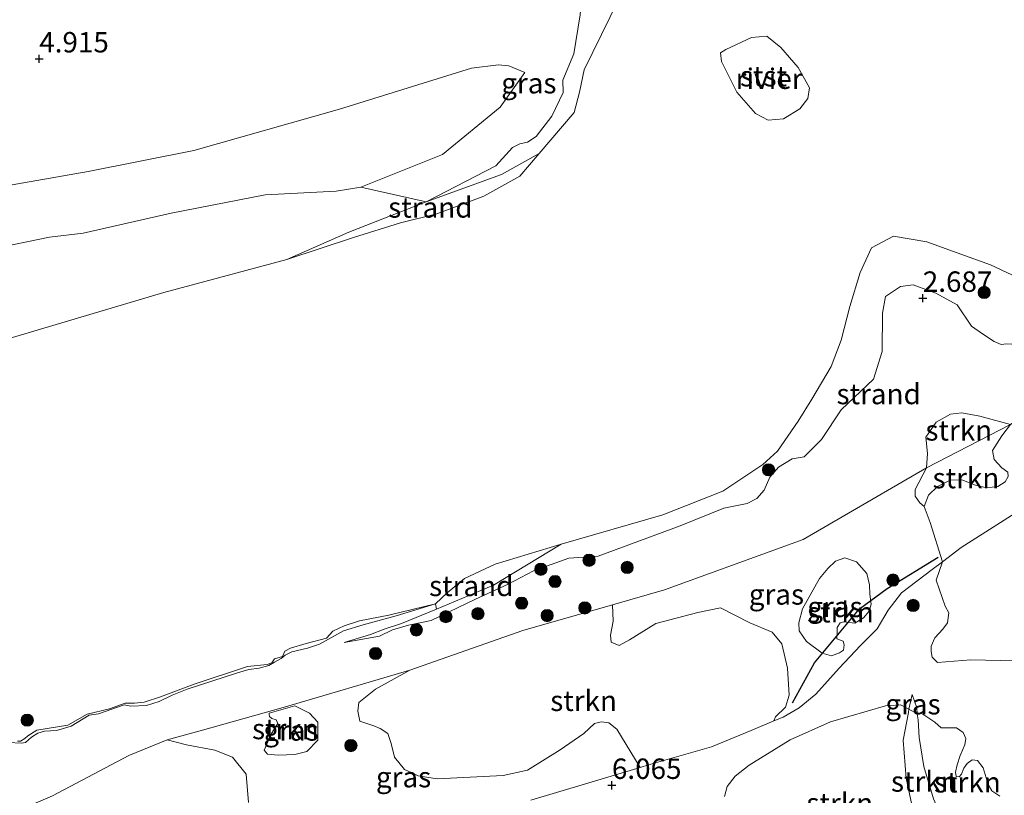
# Model space of a CAD drawing. Units: metres. Extents: x 139998 to 150003, y 418748 to 425003.
# Drawn here: x 142546 to 142667, y 424234 to 424329 of the extents above; entities that cross this region are included whole.
import ezdxf
from ezdxf.enums import TextEntityAlignment as Align

# ---------------------------------------------------------------- set-up
doc = ezdxf.new("R2010")
doc.units = ezdxf.units.M
doc.layers.get('0').update_dxf_attribs({"lineweight": 25})
for name, color, linetype, lineweight in [('B-ME-GR-BOOM-GV-B6', 93, 'Continuous', 18), ('B-ME-GR-BOOM-S-B1', 93, 'Continuous', 18), ('B-ME-GR-STRUIKEN-GV-B6', 93, 'Continuous', 18), ('B-ME-GW-KRUINLIJN-L-B1', 93, 'Continuous', 18), ('B-ME-GW-TEENLIJN-L-B1', 93, 'Continuous', 18), ('B-ME-IE-GRASLAND-GV-B6', 93, 'Continuous', 18), ('B-ME-IE-GRONDWERKLIJN-GROND_NIETINGERICHT-GV-B6', 253, 'Continuous', 18), ('B-ME-OB-BEKLEDING-GV-B6', 253, 'Continuous', 18), ('B-ME-OB-WATERLIJN-L-B1', 133, 'OB-WATERLIJN', 18), ('B-ME-OG-WATER-GV-B6', 153, 'Continuous', 18)]:
    doc.layers.add(name, color=color, linetype=linetype, lineweight=lineweight)
doc.layers.add('B-ME-GW-HOOGTEPUNT-S-B1', color=10, linetype='Continuous')
doc.layers.add('B-ME-OG-BREUK-L-B1', color=10, linetype='Continuous')
doc.styles.add('NLCS-ISO', font='NLCS-ISO.TTF')
doc.linetypes.add('OB-WATERLIJN', pattern='A,10,[32,NLCS.SHX,S=2,R=0,X=0,Y=0],-12', length=22)

# ---------------------------------------------------------------- blocks, each defined once
blk = doc.blocks.new('hoogtepunt')
for p, q in [((-0.5, 0), (0.5, 0)), ((0, 0.5), (0, -0.5))]:
    blk.add_line(p, q)
blk = doc.blocks.new('boom')
h = blk.add_hatch(color=256)
edge = h.paths.add_edge_path()
edge.add_arc((0, 0), 0.75, 0, 360)
blk.add_circle((0, 0), 0.75)

msp = doc.modelspace()

# ---------------------------------------------------------------- linework, layer by layer
at = {"layer": 'B-ME-GR-BOOM-GV-B6'}
for points in [[(142667.2442, 424273.1538, 4.8625), (142666.5033, 424273.6721, 4.7425), (142665.5438, 424274.7041, 4.7025), (142665.3595, 424275.7771, 4.3345), (142666.4831, 424277.5853, 4.2065), (142667.5733, 424278.9697, 4.1025)], [(142671.595, 424270.312, 5.719), (142661.527, 424263.932, 6.19), (142659.2226, 424262.1876, 6.296), (142657.717, 424266.9687, 5.4945), (142656.9802, 424268.9357, 5.1105), (142657.5253, 424270.3132, 4.9505), (142658.6231, 424271.3697, 4.9825), (142660.1582, 424272.1746, 4.9585), (142661.6236, 424272.2062, 5.0465), (142663.2794, 424271.554, 5.0865), (142664.6399, 424271.2194, 5.1185), (142665.9953, 424271.371, 5.2545), (142666.9175, 424271.9534, 5.1665)]]:
    msp.add_polyline3d(points, dxfattribs=at)
at = {"layer": 'B-ME-GR-STRUIKEN-GV-B6'}
for points in [[(142667.5733, 424278.9697, 4.1025), (142657.2715, 424273.6714, 4.4155), (142657.3952, 424275.4135, 4.1705), (142657.2113, 424277.4287, 3.8655), (142658.4558, 424279.2572, 3.7855), (142660.2046, 424280.2412, 3.7655), (142661.5972, 424280.3881, 3.8205), (142663.7876, 424279.9908, 3.8305), (142667.5733, 424278.9697, 4.1025)], [(142656.9802, 424268.9357, 5.1105), (142656.4668, 424269.3991, 5.0005), (142655.9082, 424270.1855, 4.9255), (142655.8814, 424271.0388, 4.6955), (142657.2715, 424273.6714, 4.4155), (142667.5733, 424278.9697, 4.1025), (142666.4831, 424277.5853, 4.2065), (142665.3595, 424275.7771, 4.3345), (142665.5438, 424274.7041, 4.7025), (142666.5033, 424273.6721, 4.7425), (142667.2442, 424273.1538, 4.8625), (142667.265, 424272.6131, 4.9665), (142666.9175, 424271.9534, 5.1665), (142665.9953, 424271.371, 5.2545), (142664.6399, 424271.2194, 5.1185), (142663.2794, 424271.554, 5.0865), (142661.6236, 424272.2062, 5.0465), (142660.1582, 424272.1746, 4.9585), (142658.6231, 424271.3697, 4.9825), (142657.5253, 424270.3132, 4.9505), (142656.9802, 424268.9357, 5.1105)], [(142659.2226, 424262.1876, 6.296), (142661.527, 424263.932, 6.19), (142671.595, 424270.312, 5.719)], [(142648.7249, 424262.1735, 5.1203), (142649.969, 424260.7508, 5.5843), (142650.2955, 424259.3713, 5.7203), (142650.3395, 424258.2295, 5.8163), (142650.4966, 424257.0036, 6.0083), (142650.257, 424256.1243, 6.2803), (142649.5678, 424255.3023, 6.2323), (142648.5025, 424254.6666, 6.1283), (142647.1793, 424254.8145, 5.6403), (142646.7105, 424254.7219, 5.5843), (142646.3311, 424254.1368, 5.6163), (142646.3257, 424253.6307, 5.6083), (142646.3143, 424252.7602, 5.7043), (142647.0962, 424252.4672, 5.9443), (142647.2136, 424251.9994, 6.0003), (142647.1237, 424251.3593, 6.1363), (142646.6248, 424251.0169, 6.1203), (142645.6658, 424250.6665, 5.9923), (142644.4948, 424251.0062, 5.7043), (142642.6007, 424252.4248, 5.2883), (142641.7051, 424253.7327, 5.2003), (142641.6432, 424254.6953, 5.0723), (142642.0984, 424256.4281, 5.1443), (142644.169, 424260.1123, 4.9363), (142645.2143, 424261.3706, 4.9763), (142646.125, 424262.2509, 4.9603), (142647.2944, 424262.6417, 4.9283), (142648.7249, 424262.1735, 5.1203)], [(142669.886, 424250.0043, 7.1588), (142662.7064, 424250.1705, 7.0828), (142658.6396, 424249.8371, 6.9878), (142657.975, 424250.5232, 6.9973), (142657.8312, 424251.1913, 6.9688), (142657.8503, 424251.8435, 6.9878), (142658.2832, 424252.8842, 6.9118), (142659.2955, 424253.9157, 6.8833), (142659.858, 424254.7243, 6.8928), (142660.0226, 424255.9221, 6.8833), (142659.577, 424256.761, 6.8453), (142658.4565, 424259.9168, 6.7018), (142659.2226, 424262.1876, 6.296)], [(142638.5762, 424242.6957, 6.2553), (142635.819, 424241.542, 6.242), (142630.954, 424239.548, 6.213), (142623.247, 424237.338, 6.188), (142622.2101, 424237.0152, 5.9793), (142619.3503, 424241.6973, 5.4455), (142618.3772, 424242.4715, 5.4205), (142617.4411, 424242.5752, 5.3705), (142616.6313, 424242.3825, 5.3805), (142615.3192, 424241.1754, 5.4205), (142612.445, 424239.1705, 5.5333), (142608.4449, 424236.662, 5.6275), (142605.4616, 424236.0064, 5.4825), (142597.3797, 424235.6119, 5.3513), (142595.0566, 424235.9616, 5.2013), (142593.3793, 424236.7425, 5.0913), (142592.1337, 424238.265, 4.8163), (142591.7318, 424239.9542, 4.6663), (142591.3355, 424241.1506, 4.6013), (142590.3822, 424241.7789, 4.6113), (142589.6394, 424242.1076, 4.6313), (142587.8998, 424242.6589, 4.5063), (142587.6688, 424243.8793, 4.2863), (142587.8046, 424244.9452, 4.2213), (142589.8382, 424246.5949, 4.0263), (142594.0398, 424248.9042, 3.8563), (142607.8478, 424253.7544, 3.671), (142618.8336, 424256.9191, 3.6263), (142618.9144, 424254.897, 3.8803), (142618.5957, 424253.2083, 4.1858), (142618.6903, 424252.3233, 4.2768), (142619.6553, 424251.9161, 4.3158), (142620.901, 424252.6104, 4.3418), (142624.1564, 424254.6141, 4.3743), (142629.2983, 424255.9816, 4.3938), (142632.0698, 424256.5386, 4.5303), (142635.6543, 424254.7175, 4.8748), (142638.4049, 424253.5712, 4.9528), (142639.5738, 424252.127, 5.0708), (142640.2732, 424249.1435, 5.4618), (142640.4676, 424245.8536, 6.123), (142640.0107, 424244.3752, 6.146), (142638.8067, 424243.2048, 6.2265), (142638.5762, 424242.6957, 6.2553)], [(142579.9545, 424244.5393, 3.8277), (142581.7589, 424243.6339, 4.006), (142582.7834, 424242.5478, 4.2647), (142582.7796, 424240.3294, 4.535), (142581.4082, 424238.9435, 4.7362), (142579.957, 424238.5839, 4.6787), (142577.9116, 424238.5288, 4.5875), (142576.61, 424238.6401, 4.507), (142576.1772, 424239.125, 4.4475), (142577.0845, 424241.1795, 4.199), (142577.8861, 424242.3819, 4.0345), (142577.6617, 424242.8409, 3.975), (142577.1427, 424242.9775, 3.919), (142576.8507, 424243.2351, 3.856), (142576.8147, 424243.4874, 3.793), (142576.8192, 424243.6524, 3.758), (142579.9545, 424244.5393, 3.8277)], [(142632.5329, 424233.4471, 6.0768), (142632.86, 424234.6711, 6.0998), (142633.8481, 424235.9241, 6.117), (142635.5646, 424237.3002, 6.1458), (142640.5841, 424240.3787, 6.462), (142645.5179, 424242.5895, 6.6403), (142652.2527, 424244.5306, 6.738), (142654.0882, 424244.6549, 6.7265), (142655.1086, 424244.1193, 6.8805)], [(142656.1407, 424243.5827, 7.178), (142656.261, 424242.839, 7.201), (142656.365, 424240.677, 7.276), (142656.951, 424237.126, 7.276), (142658.149, 424233.176, 7.234), (142659.316, 424230.532, 7.221), (142659.922, 424229.158, 7.214), (142661.174, 424224.147, 7.018), (142659.052, 424223.546, 6.477), (142658.062, 424226.169, 6.73), (142656.808, 424229.033, 6.851), (142655.492, 424232.449, 6.934), (142654.806, 424235.713, 7.018), (142654.437, 424240.354, 7.018), (142655.066, 424243.728, 6.892), (142655.1086, 424244.1193, 6.8805), (142656.1407, 424243.5827, 7.178)], [(142655.1086, 424244.1193, 6.8805), (142655.066, 424243.728, 6.892), (142654.437, 424240.354, 7.018), (142654.806, 424235.713, 7.018), (142655.492, 424232.449, 6.934)], [(142658.149, 424233.176, 7.234), (142656.951, 424237.126, 7.276), (142656.365, 424240.677, 7.276), (142656.261, 424242.839, 7.201), (142656.1407, 424243.5827, 7.178), (142656.6052, 424243.6794, 7.2107), (142658.2836, 424242.5627, 7.1652), (142659.0577, 424241.8654, 7.1457), (142659.988, 424241.8406, 7.1457), (142660.9651, 424241.858, 7.1457), (142661.758, 424241.2873, 7.1197), (142662.1097, 424240.5343, 7.1067), (142661.9842, 424239.7549, 7.1392), (142661.4052, 424238.4891, 7.1522), (142661.0191, 424237.3238, 7.2237), (142660.8181, 424236.4384, 7.2497), (142660.9089, 424235.8853, 7.2757), (142661.2727, 424235.8791, 7.2692), (142661.5636, 424236.1933, 7.2692), (142661.8367, 424236.9214, 7.2172), (142662.2634, 424237.4987, 7.1717), (142662.8686, 424237.947, 7.1457), (142663.5187, 424237.8508, 7.1847), (142664.2112, 424236.95, 7.2042), (142664.814, 424234.9333, 7.2042), (142665.2686, 424234.1429, 7.2302), (142666.2525, 424233.4945, 7.2237)], [(142550.2845, 424233.5203, 4.1835), (142559.6372, 424238.4816, 3.7043), (142564.3159, 424240.4005, 3.5903), (142566.6711, 424239.7852, 3.916), (142570.141, 424239.1133, 4.2092), (142572.3006, 424238.2456, 4.4217), (142573.978, 424236.184, 4.7617), (142574.293, 424232.7351, 5.1485)]]:
    msp.add_polyline3d(points, dxfattribs=at)
at = {"layer": 'B-ME-GW-KRUINLIJN-L-B1'}
for points in [[(142604.5512, 424310.6364, 3.3565), (142606.5834, 424312.8548, 3.4), (142607.4884, 424313.3402, 3.4507), (142608.4385, 424313.5194, 3.5015), (142609.5041, 424314.2363, 3.5015), (142611.4322, 424316.6967, 3.5885), (142612.7851, 424319.5874, 3.9292), (142612.7451, 424321.0952, 3.8422), (142614.0888, 424324.3281, 4.0707), (142614.8831, 424329.1167, 4.3595)], [(142455.1371, 424301.087, 4.4587), (142471.0019, 424302.3985, 4.6537), (142482.6974, 424303.7796, 4.7352), (142493.6944, 424304.1783, 4.5672), (142509.6948, 424304.3969, 4.9112), (142520.1934, 424304.8261, 4.9192), (142529.3889, 424305.5283, 4.8632), (142542.0565, 424307.7314, 4.7512), (142554.6495, 424309.9317, 4.6312), (142567.5758, 424312.5176, 4.5192), (142585.426, 424317.5691, 4.5312), (142601.5705, 424322.6001, 4.6632), (142604.8986, 424322.9994, 4.4127), (142606.1547, 424322.8575, 4.3252), (142608.1157, 424322.063, 4.1502)], [(142604.5512, 424310.6364, 3.3565), (142596.0368, 424306.2325, 2.6), (142586.5658, 424302.5179, 2.4215), (142578.987, 424299.164, 2.037)], [(142646.8398, 424280.7507, 2.8435), (142650.7861, 424284.5336, 2.699), (142651.8526, 424287.9016, 2.631), (142651.8851, 424292.5912, 2.546), (142652.2511, 424294.6303, 2.5205), (142654.0892, 424295.8548, 2.495), (142655.6621, 424296.0475, 2.461), (142658.4376, 424295.0641, 2.6395), (142661.0393, 424293.6074, 2.8665)], [(142686.6956, 424291.5535, 3.4645), (142684.984, 424290.839, 3.4472), (142684.5386, 424291.7331, 3.4357), (142684.3444, 424292.1366, 3.384), (142683.6952, 424292.2902, 3.2747), (142682.7408, 424292.0212, 3.223), (142680.8708, 424290.7558, 3.2287), (142679.8244, 424290.0902, 3.1712), (142677.9164, 424289.7515, 3.1137), (142674.3435, 424288.8099, 3.292), (142671.8128, 424288.2572, 3.4185), (142670.2744, 424287.8406, 3.453), (142669.5437, 424287.7946, 3.4415), (142668.8905, 424288.0194, 3.43), (142667.7813, 424288.8141, 3.2575), (142667.0656, 424288.8401, 3.2575), (142666.4356, 424288.7585, 3.269), (142665.5646, 424289.1413, 3.223), (142664.1417, 424290.0642, 3.0907), (142662.8009, 424291.0131, 2.9585), (142661.0393, 424293.6074, 2.8665)], [(142608.845, 424233.009, 6.054), (142622.2101, 424237.0152, 5.9793), (142623.247, 424237.338, 6.188), (142630.954, 424239.548, 6.213), (142635.819, 424241.542, 6.242), (142638.5762, 424242.6957, 6.2553), (142639.742, 424243.174, 6.421), (142641.691, 424244.289, 6.609), (142643.711, 424245.989, 6.609), (142646.592, 424249.163, 6.855), (142649.216, 424251.927, 6.905), (142651.227, 424253.988, 7.072), (142652.573, 424256.273, 7.072), (142654.214, 424258.356, 7.068), (142657.963, 424261.234, 6.354), (142659.2226, 424262.1876, 6.296), (142661.527, 424263.932, 6.19), (142671.595, 424270.312, 5.719), (142676.053, 424271.724, 5.59), (142680.44, 424273.123, 5.447), (142686.333, 424275.021, 5.319), (142693.428, 424277.869, 5.312), (142696.942, 424279.639, 5.274), (142703.341, 424282.863, 5.206)], [(142585.9884, 424252.2793, 3.1172), (142590.3199, 424253.0607, 3.1607), (142591.9118, 424253.8429, 3.052), (142593.8723, 424254.414, 3.0737), (142596.6309, 424254.9915, 3.1172), (142602.0843, 424257.6101, 3.1317), (142606.0544, 424259.4478, 3.1027), (142609.1564, 424261.0767, 3.052), (142613.5065, 424262.6207, 3.023), (142617.0677, 424262.8452, 3.017), (142627.1361, 424266.5843, 3.017), (142632.487, 424268.7523, 2.9957), (142635.3274, 424269.2898, 3.0175), (142636.5196, 424269.9214, 3.0247), (142637.3914, 424270.957, 3.032), (142638.0913, 424272.5312, 3.0102), (142639.177, 424273.7742, 2.974), (142640.8278, 424274.784, 2.9232), (142642.3074, 424275.0117, 2.9305), (142644.4114, 424277.1203, 3.0102), (142646.8398, 424280.7507, 2.8435)], [(142544.8995, 424240.0774, 2.7275), (142546.488, 424239.9801, 2.7403), (142546.9734, 424240.0648, 2.7318), (142547.7312, 424240.7048, 2.685), (142548.4777, 424241.209, 2.6085), (142549.3003, 424241.4519, 2.6425), (142550.7625, 424241.5479, 2.6425), (142552.5668, 424242.0562, 2.6425), (142554.7815, 424243.4171, 2.7148), (142555.9182, 424243.5656, 2.7275), (142559.0772, 424244.6619, 2.7275), (142559.8931, 424244.5092, 2.7233), (142561.7787, 424244.5804, 2.77), (142563.3457, 424245.0848, 2.8125), (142564.9411, 424245.8536, 2.7955), (142566.7799, 424246.5684, 2.8125), (142572.9374, 424248.5894, 2.8168), (142574.3178, 424248.9798, 2.7828), (142575.5924, 424249.1478, 2.7785), (142576.7812, 424249.4841, 2.7828), (142577.4463, 424249.8977, 2.77), (142578.2714, 424250.3373, 2.736), (142578.7768, 424250.7601, 2.7063), (142579.5929, 424251.1745, 2.7105), (142581.4931, 424251.5934, 2.7063), (142582.9589, 424252.0788, 2.7275), (142585.9149, 424253.7202, 2.7513), (142588.3158, 424254.4738, 2.7398), (142592.3715, 424255.5532, 2.1233), (142597.1904, 424257.0462, 2.037)], [(142661.174, 424224.147, 7.018), (142659.922, 424229.158, 7.214), (142659.316, 424230.532, 7.221), (142658.149, 424233.176, 7.234), (142656.951, 424237.126, 7.276), (142656.365, 424240.677, 7.276), (142656.261, 424242.839, 7.201), (142656.1407, 424243.5827, 7.178), (142656.091, 424244.298, 7.159), (142655.532, 424245.915, 6.888)]]:
    msp.add_polyline3d(points, dxfattribs=at)
at = {"layer": 'B-ME-GW-TEENLIJN-L-B1'}
for points in [[(142608.1157, 424322.063, 4.1502), (142605.0747, 424317.7987, 3.9927), (142598.01, 424312.0344, 3.4327), (142588.0227, 424308.0336, 3.0477), (142585.0151, 424307.5366, 2.8815), (142576.3317, 424307.0934, 2.8377), (142564.8287, 424304.8312, 2.8552), (142554.0195, 424302.4029, 2.724), (142549.9336, 424301.892, 2.8902), (142542.7385, 424300.4197, 2.8727)], [(142539.001, 424228.721, 4.395), (142550.2845, 424233.5203, 4.1835), (142559.6372, 424238.4816, 3.7043), (142564.3159, 424240.4005, 3.5903), (142568.3767, 424241.5015, 3.6283), (142578.823, 424244.4307, 3.7328), (142594.0398, 424248.9042, 3.8563), (142607.8478, 424253.7544, 3.671), (142618.8336, 424256.9191, 3.6263), (142625.1922, 424258.7509, 3.9928), (142642.1776, 424264.9206, 4.3075), (142657.2715, 424273.6714, 4.4155), (142667.5733, 424278.9697, 4.1025), (142675.2789, 424284.1433, 3.919), (142686.6956, 424291.5535, 3.4645)], [(142585.9884, 424252.2793, 3.1172), (142589.2111, 424253.2811, 3.0152), (142590.9025, 424253.9405, 2.96), (142593.0017, 424254.642, 2.605), (142597.2792, 424256.366, 2.3144), (142604.2693, 424259.324, 2.5145), (142612.5364, 424264.3248, 2.037)], [(142655.532, 424245.915, 6.888), (142655.1086, 424244.1193, 6.8805), (142655.066, 424243.728, 6.892), (142654.437, 424240.354, 7.018), (142654.806, 424235.713, 7.018), (142655.492, 424232.449, 6.934), (142656.808, 424229.033, 6.851), (142658.062, 424226.169, 6.73), (142659.052, 424223.546, 6.477)]]:
    msp.add_polyline3d(points, dxfattribs=at)
at = {"layer": 'B-ME-IE-GRASLAND-GV-B6'}
for points in [[(142621.1591, 424334.3524, 2.037), (142619.6148, 424331.0734, 2.037), (142615.3755, 424322.3837, 2.037), (142614.8096, 424319.6523, 2.037), (142614.1347, 424317.1653, 2.037), (142609.8472, 424312.1375, 2.037), (142605.2441, 424309.5654, 2.428), (142596.0368, 424306.2325, 2.6), (142604.5512, 424310.6364, 3.3565), (142606.5834, 424312.8548, 3.4), (142607.4884, 424313.3402, 3.4507), (142608.4385, 424313.5194, 3.5015), (142609.5041, 424314.2363, 3.5015), (142611.4322, 424316.6967, 3.5885), (142612.7851, 424319.5874, 3.9292), (142612.7451, 424321.0952, 3.8422), (142614.0888, 424324.3281, 4.0707), (142614.8831, 424329.1167, 4.3595), (142615.0104, 424330.753, 4.3945), (142615.8468, 424331.628, 4.4382), (142616.0879, 424332.4258, 4.447), (142616.4711, 424333.0659, 4.4557), (142617.947, 424335.252, 4.4639), (142621.1591, 424334.3524, 2.037)], [(142614.8831, 424329.1167, 4.3595), (142614.0888, 424324.3281, 4.0707), (142612.7451, 424321.0952, 3.8422), (142612.7851, 424319.5874, 3.9292), (142611.4322, 424316.6967, 3.5885), (142609.5041, 424314.2363, 3.5015), (142608.4385, 424313.5194, 3.5015), (142607.4884, 424313.3402, 3.4507), (142606.5834, 424312.8548, 3.4), (142604.5512, 424310.6364, 3.3565), (142596.0368, 424306.2325, 2.6), (142588.0227, 424308.0336, 3.0477), (142598.01, 424312.0344, 3.4327), (142605.0747, 424317.7987, 3.9927), (142608.1157, 424322.063, 4.1502), (142606.1547, 424322.8575, 4.3252), (142604.8986, 424322.9994, 4.4127), (142601.5705, 424322.6001, 4.6632), (142585.426, 424317.5691, 4.5312), (142567.5758, 424312.5176, 4.5192), (142554.6495, 424309.9317, 4.6312), (142542.0565, 424307.7314, 4.7512)], [(142542.0565, 424307.7314, 4.7512), (142554.6495, 424309.9317, 4.6312), (142567.5758, 424312.5176, 4.5192), (142585.426, 424317.5691, 4.5312), (142601.5705, 424322.6001, 4.6632), (142604.8986, 424322.9994, 4.4127), (142606.1547, 424322.8575, 4.3252), (142608.1157, 424322.063, 4.1502), (142605.0747, 424317.7987, 3.9927), (142598.01, 424312.0344, 3.4327), (142588.0227, 424308.0336, 3.0477), (142585.0151, 424307.5366, 2.8815), (142576.3317, 424307.0934, 2.8377), (142564.8287, 424304.8312, 2.8552), (142554.0195, 424302.4029, 2.724), (142549.9336, 424301.892, 2.8902), (142542.7385, 424300.4197, 2.8727)], [(142544.8995, 424240.0774, 2.7275), (142546.488, 424239.9801, 2.7403), (142546.9734, 424240.0648, 2.7318), (142547.7312, 424240.7048, 2.685), (142548.4777, 424241.209, 2.6085), (142549.3003, 424241.4519, 2.6425), (142550.7625, 424241.5479, 2.6425), (142552.5668, 424242.0562, 2.6425), (142554.7815, 424243.4171, 2.7148), (142555.9182, 424243.5656, 2.7275), (142559.0772, 424244.6619, 2.7275), (142559.8931, 424244.5092, 2.7233), (142561.7787, 424244.5804, 2.77), (142563.3457, 424245.0848, 2.8125), (142564.9411, 424245.8536, 2.7955), (142566.7799, 424246.5684, 2.8125), (142572.9374, 424248.5894, 2.8168), (142574.3178, 424248.9798, 2.7828), (142575.5924, 424249.1478, 2.7785), (142576.7812, 424249.4841, 2.7828), (142577.4463, 424249.8977, 2.77), (142578.2714, 424250.3373, 2.736), (142578.7768, 424250.7601, 2.7063), (142579.5929, 424251.1745, 2.7105), (142581.4931, 424251.5934, 2.7063), (142582.9589, 424252.0788, 2.7275), (142585.9149, 424253.7202, 2.7513), (142588.3158, 424254.4738, 2.7398), (142592.3715, 424255.5532, 2.1233), (142597.1904, 424257.0462, 2.037), (142597.2792, 424256.366, 2.3144), (142593.0017, 424254.642, 2.605), (142590.9025, 424253.9405, 2.96), (142589.2111, 424253.2811, 3.0152), (142585.9884, 424252.2793, 3.1172), (142590.3199, 424253.0607, 3.1607), (142591.9118, 424253.8429, 3.052), (142593.8723, 424254.414, 3.0737), (142596.6309, 424254.9915, 3.1172), (142602.0843, 424257.6101, 3.1317), (142606.0544, 424259.4478, 3.1027), (142609.1564, 424261.0767, 3.052), (142613.5065, 424262.6207, 3.023), (142617.0677, 424262.8452, 3.017), (142627.1361, 424266.5843, 3.017), (142632.487, 424268.7523, 2.9957), (142635.3274, 424269.2898, 3.0175), (142636.5196, 424269.9214, 3.0247), (142637.3914, 424270.957, 3.032), (142638.0913, 424272.5312, 3.0102), (142639.177, 424273.7742, 2.974), (142640.8278, 424274.784, 2.9232), (142642.3074, 424275.0117, 2.9305), (142644.4114, 424277.1203, 3.0102), (142646.8398, 424280.7507, 2.8435), (142650.7861, 424284.5336, 2.699), (142651.8526, 424287.9016, 2.631), (142651.8851, 424292.5912, 2.546), (142652.2511, 424294.6303, 2.5205), (142654.0892, 424295.8548, 2.495), (142655.6621, 424296.0475, 2.461), (142658.4376, 424295.0641, 2.6395), (142661.0393, 424293.6074, 2.8665)], [(142661.0393, 424293.6074, 2.8665), (142662.8009, 424291.0131, 2.9585), (142664.1417, 424290.0642, 3.0907), (142665.5646, 424289.1413, 3.223), (142666.4356, 424288.7585, 3.269), (142667.0656, 424288.8401, 3.2575)], [(142667.5733, 424278.9697, 4.1025), (142663.7876, 424279.9908, 3.8305), (142661.5972, 424280.3881, 3.8205), (142660.2046, 424280.2412, 3.7655), (142658.4558, 424279.2572, 3.7855), (142657.2113, 424277.4287, 3.8655), (142657.3952, 424275.4135, 4.1705), (142657.2715, 424273.6714, 4.4155), (142642.1776, 424264.9206, 4.3075), (142625.1922, 424258.7509, 3.9928), (142618.8336, 424256.9191, 3.6263), (142607.8478, 424253.7544, 3.671), (142594.0398, 424248.9042, 3.8563), (142578.823, 424244.4307, 3.7328), (142568.3767, 424241.5015, 3.6283), (142564.3159, 424240.4005, 3.5903), (142559.6372, 424238.4816, 3.7043), (142550.2845, 424233.5203, 4.1835)], [(142656.9802, 424268.9357, 5.1105), (142657.717, 424266.9687, 5.4945), (142659.2226, 424262.1876, 6.296), (142657.963, 424261.234, 6.354), (142654.214, 424258.356, 7.068), (142652.573, 424256.273, 7.072), (142651.227, 424253.988, 7.072), (142649.216, 424251.927, 6.905), (142646.592, 424249.163, 6.855), (142643.711, 424245.989, 6.609), (142641.691, 424244.289, 6.609), (142639.742, 424243.174, 6.421), (142638.5762, 424242.6957, 6.2553), (142638.8067, 424243.2048, 6.2265), (142640.0107, 424244.3752, 6.146), (142640.4676, 424245.8536, 6.123), (142640.2732, 424249.1435, 5.4618), (142639.5738, 424252.127, 5.0708), (142638.4049, 424253.5712, 4.9528), (142635.6543, 424254.7175, 4.8748), (142632.0698, 424256.5386, 4.5303), (142629.2983, 424255.9816, 4.3938), (142624.1564, 424254.6141, 4.3743), (142620.901, 424252.6104, 4.3418), (142619.6553, 424251.9161, 4.3158), (142618.6903, 424252.3233, 4.2768), (142618.5957, 424253.2083, 4.1858), (142618.9144, 424254.897, 3.8803), (142618.8336, 424256.9191, 3.6263), (142625.1922, 424258.7509, 3.9928), (142642.1776, 424264.9206, 4.3075), (142657.2715, 424273.6714, 4.4155), (142655.8814, 424271.0388, 4.6955), (142655.9082, 424270.1855, 4.9255), (142656.4668, 424269.3991, 5.0005), (142656.9802, 424268.9357, 5.1105)], [(142608.845, 424233.009, 6.054), (142622.2101, 424237.0152, 5.9793), (142623.247, 424237.338, 6.188), (142630.954, 424239.548, 6.213), (142635.819, 424241.542, 6.242), (142638.5762, 424242.6957, 6.2553), (142639.742, 424243.174, 6.421), (142641.691, 424244.289, 6.609), (142643.711, 424245.989, 6.609), (142646.592, 424249.163, 6.855), (142649.216, 424251.927, 6.905), (142651.227, 424253.988, 7.072), (142652.573, 424256.273, 7.072), (142654.214, 424258.356, 7.068), (142657.963, 424261.234, 6.354), (142659.2226, 424262.1876, 6.296), (142658.4565, 424259.9168, 6.7018), (142659.577, 424256.761, 6.8453), (142660.0226, 424255.9221, 6.8833), (142659.858, 424254.7243, 6.8928), (142659.2955, 424253.9157, 6.8833), (142658.2832, 424252.8842, 6.9118), (142657.8503, 424251.8435, 6.9878), (142657.8312, 424251.1913, 6.9688), (142657.975, 424250.5232, 6.9973), (142658.6396, 424249.8371, 6.9878), (142662.7064, 424250.1705, 7.0828), (142669.886, 424250.0043, 7.1588)], [(142648.7249, 424262.1735, 5.1203), (142647.2944, 424262.6417, 4.9283), (142646.125, 424262.2509, 4.9603), (142645.2143, 424261.3706, 4.9763), (142644.169, 424260.1123, 4.9363), (142642.0984, 424256.4281, 5.1443), (142641.6432, 424254.6953, 5.0723), (142641.7051, 424253.7327, 5.2003), (142642.6007, 424252.4248, 5.2883), (142644.4948, 424251.0062, 5.7043), (142645.6658, 424250.6665, 5.9923), (142646.6248, 424251.0169, 6.1203), (142647.1237, 424251.3593, 6.1363), (142647.2136, 424251.9994, 6.0003), (142647.0962, 424252.4672, 5.9443), (142646.3143, 424252.7602, 5.7043), (142646.3257, 424253.6307, 5.6083), (142646.3311, 424254.1368, 5.6163), (142646.7105, 424254.7219, 5.5843), (142647.1793, 424254.8145, 5.6403), (142648.5025, 424254.6666, 6.1283), (142649.5678, 424255.3023, 6.2323), (142650.257, 424256.1243, 6.2803), (142650.4966, 424257.0036, 6.0083), (142650.3395, 424258.2295, 5.8163), (142650.2955, 424259.3713, 5.7203), (142649.969, 424260.7508, 5.5843), (142648.7249, 424262.1735, 5.1203)], [(142545.9877, 424240.219, 2.037), (142546.3787, 424240.2102, 2.037), (142546.9152, 424240.5518, 2.037), (142547.2783, 424240.8793, 2.037), (142548.3814, 424241.5554, 2.037), (142552.1806, 424242.1964, 2.037), (142554.5379, 424243.5155, 2.037), (142557.2629, 424244.1642, 2.037), (142559.1937, 424244.8601, 2.037), (142560.3435, 424244.8578, 2.037), (142561.5145, 424244.9835, 2.037), (142563.502, 424245.6439, 2.037), (142567.6106, 424247.1979, 2.037), (142574.1775, 424249.3463, 2.037), (142576.5451, 424249.5929, 2.037), (142577.1268, 424249.8173, 2.037), (142577.4657, 424250.2964, 2.037), (142578.4563, 424250.587, 2.037), (142578.7427, 424251.2195, 2.037), (142579.4115, 424251.6026, 2.037), (142581.3394, 424252.1809, 2.037), (142583.8369, 424252.835, 2.037), (142584.5918, 424253.6665, 2.037), (142586.0037, 424254.3547, 2.037), (142587.8707, 424254.9436, 2.037), (142591.4476, 424255.6466, 2.037), (142597.1904, 424257.0462, 2.037), (142592.3715, 424255.5532, 2.1233), (142588.3158, 424254.4738, 2.7398), (142585.9149, 424253.7202, 2.7513), (142582.9589, 424252.0788, 2.7275), (142581.4931, 424251.5934, 2.7063), (142579.5929, 424251.1745, 2.7105), (142578.7768, 424250.7601, 2.7063), (142578.2714, 424250.3373, 2.736), (142577.4463, 424249.8977, 2.77), (142576.7812, 424249.4841, 2.7828), (142575.5924, 424249.1478, 2.7785), (142574.3178, 424248.9798, 2.7828), (142572.9374, 424248.5894, 2.8168), (142566.7799, 424246.5684, 2.8125), (142564.9411, 424245.8536, 2.7955), (142563.3457, 424245.0848, 2.8125), (142561.7787, 424244.5804, 2.77), (142559.8931, 424244.5092, 2.7233), (142559.0772, 424244.6619, 2.7275), (142555.9182, 424243.5656, 2.7275), (142554.7815, 424243.4171, 2.7148), (142552.5668, 424242.0562, 2.6425), (142550.7625, 424241.5479, 2.6425), (142549.3003, 424241.4519, 2.6425), (142548.4777, 424241.209, 2.6085), (142547.7312, 424240.7048, 2.685), (142546.9734, 424240.0648, 2.7318), (142546.488, 424239.9801, 2.7403), (142544.8995, 424240.0774, 2.7275)], [(142574.293, 424232.7351, 5.1485), (142573.978, 424236.184, 4.7617), (142572.3006, 424238.2456, 4.4217), (142570.141, 424239.1133, 4.2092), (142566.6711, 424239.7852, 3.916), (142564.3159, 424240.4005, 3.5903), (142568.3767, 424241.5015, 3.6283), (142578.823, 424244.4307, 3.7328), (142594.0398, 424248.9042, 3.8563), (142589.8382, 424246.5949, 4.0263), (142587.8046, 424244.9452, 4.2213), (142587.6688, 424243.8793, 4.2863), (142587.8998, 424242.6589, 4.5063), (142589.6394, 424242.1076, 4.6313), (142590.3822, 424241.7789, 4.6113), (142591.3355, 424241.1506, 4.6013), (142591.7318, 424239.9542, 4.6663), (142592.1337, 424238.265, 4.8163), (142593.3793, 424236.7425, 5.0913), (142595.0566, 424235.9616, 5.2013), (142597.3797, 424235.6119, 5.3513), (142605.4616, 424236.0064, 5.4825), (142608.4449, 424236.662, 5.6275), (142612.445, 424239.1705, 5.5333), (142615.3192, 424241.1754, 5.4205), (142616.6313, 424242.3825, 5.3805), (142617.4411, 424242.5752, 5.3705), (142618.3772, 424242.4715, 5.4205), (142619.3503, 424241.6973, 5.4455), (142622.2101, 424237.0152, 5.9793)], [(142666.2525, 424233.4945, 7.2237), (142665.2686, 424234.1429, 7.2302), (142664.814, 424234.9333, 7.2042), (142664.2112, 424236.95, 7.2042), (142663.5187, 424237.8508, 7.1847), (142662.8686, 424237.947, 7.1457), (142662.2634, 424237.4987, 7.1717), (142661.8367, 424236.9214, 7.2172), (142661.5636, 424236.1933, 7.2692), (142661.2727, 424235.8791, 7.2692), (142660.9089, 424235.8853, 7.2757), (142660.8181, 424236.4384, 7.2497), (142661.0191, 424237.3238, 7.2237), (142661.4052, 424238.4891, 7.1522), (142661.9842, 424239.7549, 7.1392), (142662.1097, 424240.5343, 7.1067), (142661.758, 424241.2873, 7.1197), (142660.9651, 424241.858, 7.1457), (142659.988, 424241.8406, 7.1457), (142659.0577, 424241.8654, 7.1457), (142658.2836, 424242.5627, 7.1652), (142656.6052, 424243.6794, 7.2107), (142656.1407, 424243.5827, 7.178), (142656.091, 424244.298, 7.159), (142655.532, 424245.915, 6.888), (142655.1086, 424244.1193, 6.8805), (142654.0882, 424244.6549, 6.7265), (142652.2527, 424244.5306, 6.738), (142645.5179, 424242.5895, 6.6403), (142640.5841, 424240.3787, 6.462), (142635.5646, 424237.3002, 6.1458), (142633.8481, 424235.9241, 6.117), (142632.86, 424234.6711, 6.0998), (142632.5329, 424233.4471, 6.0768)], [(142656.1407, 424243.5827, 7.178), (142655.1086, 424244.1193, 6.8805), (142655.532, 424245.915, 6.888), (142656.091, 424244.298, 7.159), (142656.1407, 424243.5827, 7.178)], [(142579.9545, 424244.5393, 3.8277), (142576.8192, 424243.6524, 3.758), (142576.8147, 424243.4874, 3.793), (142576.8507, 424243.2351, 3.856), (142577.1427, 424242.9775, 3.919), (142577.6617, 424242.8409, 3.975), (142577.8861, 424242.3819, 4.0345), (142577.0845, 424241.1795, 4.199), (142576.1772, 424239.125, 4.4475), (142576.61, 424238.6401, 4.507), (142577.9116, 424238.5288, 4.5875), (142579.957, 424238.5839, 4.6787), (142581.4082, 424238.9435, 4.7362), (142582.7796, 424240.3294, 4.535), (142582.7834, 424242.5478, 4.2647), (142581.7589, 424243.6339, 4.006), (142579.9545, 424244.5393, 3.8277)], [(142622.2101, 424237.0152, 5.9793), (142608.845, 424233.009, 6.054)]]:
    msp.add_polyline3d(points, dxfattribs=at)
at = {"layer": 'B-ME-IE-GRONDWERKLIJN-GROND_NIETINGERICHT-GV-B6'}
for points in [[(142597.335, 424304.764, 2.037), (142592.895, 424303.645, 2.037), (142587.13, 424301.844, 2.037), (142578.987, 424299.164, 2.037), (142586.5658, 424302.5179, 2.4215), (142596.0368, 424306.2325, 2.6), (142605.2441, 424309.5654, 2.428), (142609.8472, 424312.1375, 2.037), (142607.4875, 424309.3705, 2.037), (142603.0945, 424306.9282, 2.037), (142597.335, 424304.764, 2.037)], [(142542.7385, 424300.4197, 2.8727), (142549.9336, 424301.892, 2.8902), (142554.0195, 424302.4029, 2.724), (142564.8287, 424304.8312, 2.8552), (142576.3317, 424307.0934, 2.8377), (142585.0151, 424307.5366, 2.8815), (142588.0227, 424308.0336, 3.0477), (142596.0368, 424306.2325, 2.6), (142586.5658, 424302.5179, 2.4215), (142578.987, 424299.164, 2.037), (142563.908, 424295.118, 2.037), (142544.296, 424289.283, 2.037)], [(142667.0656, 424288.8401, 3.2575), (142666.4356, 424288.7585, 3.269), (142665.5646, 424289.1413, 3.223), (142664.1417, 424290.0642, 3.0907), (142662.8009, 424291.0131, 2.9585), (142661.0393, 424293.6074, 2.8665), (142658.4376, 424295.0641, 2.6395), (142655.6621, 424296.0475, 2.461), (142654.0892, 424295.8548, 2.495), (142652.2511, 424294.6303, 2.5205), (142651.8851, 424292.5912, 2.546), (142651.8526, 424287.9016, 2.631), (142650.7861, 424284.5336, 2.699), (142646.8398, 424280.7507, 2.8435), (142644.4114, 424277.1203, 3.0102), (142642.3074, 424275.0117, 2.9305), (142640.8278, 424274.784, 2.9232), (142639.177, 424273.7742, 2.974), (142638.0913, 424272.5312, 3.0102), (142637.3914, 424270.957, 3.032), (142636.5196, 424269.9214, 3.0247), (142635.3274, 424269.2898, 3.0175), (142632.487, 424268.7523, 2.9957), (142627.1361, 424266.5843, 3.017), (142617.0677, 424262.8452, 3.017), (142613.5065, 424262.6207, 3.023), (142609.1564, 424261.0767, 3.052), (142606.0544, 424259.4478, 3.1027), (142602.0843, 424257.6101, 3.1317), (142596.6309, 424254.9915, 3.1172), (142593.8723, 424254.414, 3.0737), (142591.9118, 424253.8429, 3.052), (142590.3199, 424253.0607, 3.1607), (142585.9884, 424252.2793, 3.1172), (142589.2111, 424253.2811, 3.0152), (142590.9025, 424253.9405, 2.96), (142593.0017, 424254.642, 2.605), (142597.2792, 424256.366, 2.3144), (142604.2693, 424259.324, 2.5145), (142612.5364, 424264.3248, 2.037), (142624.99, 424267.906, 2.037), (142632.3555, 424270.8041, 2.037), (142637.257, 424274.065, 2.037), (142639.057, 424275.708, 2.037), (142641.57, 424279.372, 2.037), (142643.243, 424282.081, 2.037), (142645.62, 424286.083, 2.037), (142646.839, 424289.288, 2.037), (142647.887, 424293.405, 2.037), (142649.145, 424297.562, 2.037), (142650.543, 424300.582, 2.037), (142653.251, 424302.031, 2.037), (142657.303, 424301.334, 2.037), (142661.039, 424299.997, 2.037), (142665.094, 424298.502, 2.037), (142673.1238, 424294.7592, 2.037)], [(142597.2792, 424256.366, 2.3144), (142597.1904, 424257.0462, 2.037), (142598.6043, 424258.3747, 2.037), (142600.7386, 424260.1121, 2.037), (142604.4924, 424261.8811, 2.037), (142612.5364, 424264.3248, 2.037), (142604.2693, 424259.324, 2.5145), (142597.2792, 424256.366, 2.3144)]]:
    msp.add_polyline3d(points, dxfattribs=at)
at = {"layer": 'B-ME-OB-BEKLEDING-GV-B6'}
msp.add_polyline3d([(142632.726, 424324.86, 2.037), (142635.868, 424326.317, 2.037), (142637.719, 424326.517, 2.037), (142639.437, 424325.094, 2.037), (142641.561, 424322.658, 2.037), (142642.971, 424320.161, 2.037), (142642.772, 424318.889, 2.037), (142641.775, 424317.614, 2.037), (142639.757, 424316.366, 2.037), (142637.892, 424316.236, 2.037), (142636.362, 424317.04, 2.037), (142634.058, 424319.661, 2.037), (142632.202, 424323.383, 2.037), (142632.076, 424324.449, 2.037), (142632.726, 424324.86, 2.037)], dxfattribs=at)
at = {"layer": 'B-ME-OB-WATERLIJN-L-B1'}
for points in [[(142544.296, 424289.283, 2.037), (142563.908, 424295.118, 2.037), (142578.987, 424299.164, 2.037), (142587.13, 424301.844, 2.037), (142592.895, 424303.645, 2.037), (142597.335, 424304.764, 2.037), (142603.0945, 424306.9282, 2.037), (142607.4875, 424309.3705, 2.037), (142609.8472, 424312.1375, 2.037), (142614.1347, 424317.1653, 2.037), (142614.8096, 424319.6523, 2.037), (142615.3755, 424322.3837, 2.037), (142619.6148, 424331.0734, 2.037)], [(142642.971, 424320.161, 2.037), (142641.561, 424322.658, 2.037), (142639.437, 424325.094, 2.037), (142637.719, 424326.517, 2.037), (142635.868, 424326.317, 2.037), (142632.726, 424324.86, 2.037), (142632.076, 424324.449, 2.037), (142632.202, 424323.383, 2.037), (142634.058, 424319.661, 2.037), (142636.362, 424317.04, 2.037), (142637.892, 424316.236, 2.037), (142639.757, 424316.366, 2.037), (142641.775, 424317.614, 2.037), (142642.772, 424318.889, 2.037), (142642.971, 424320.161, 2.037)], [(142673.1238, 424294.7592, 2.037), (142665.094, 424298.502, 2.037), (142661.039, 424299.997, 2.037), (142657.303, 424301.334, 2.037), (142653.251, 424302.031, 2.037), (142650.543, 424300.582, 2.037), (142649.145, 424297.562, 2.037), (142647.887, 424293.405, 2.037), (142646.839, 424289.288, 2.037), (142645.62, 424286.083, 2.037), (142643.243, 424282.081, 2.037), (142641.57, 424279.372, 2.037), (142639.057, 424275.708, 2.037), (142637.257, 424274.065, 2.037), (142632.3555, 424270.8041, 2.037), (142624.99, 424267.906, 2.037), (142612.5364, 424264.3248, 2.037), (142604.4924, 424261.8811, 2.037), (142600.7386, 424260.1121, 2.037), (142598.6043, 424258.3747, 2.037), (142597.1904, 424257.0462, 2.037), (142591.4476, 424255.6466, 2.037), (142587.8707, 424254.9436, 2.037), (142586.0037, 424254.3547, 2.037), (142584.5918, 424253.6665, 2.037), (142583.8369, 424252.835, 2.037), (142581.3394, 424252.1809, 2.037), (142579.4115, 424251.6026, 2.037), (142578.7427, 424251.2195, 2.037), (142578.4563, 424250.587, 2.037), (142577.4657, 424250.2964, 2.037), (142577.1268, 424249.8173, 2.037), (142576.5451, 424249.5929, 2.037), (142574.1775, 424249.3463, 2.037), (142567.6106, 424247.1979, 2.037), (142563.502, 424245.6439, 2.037), (142561.5145, 424244.9835, 2.037), (142560.3435, 424244.8578, 2.037), (142559.1937, 424244.8601, 2.037), (142557.2629, 424244.1642, 2.037), (142554.5379, 424243.5155, 2.037), (142552.1806, 424242.1964, 2.037), (142548.3814, 424241.5554, 2.037), (142547.2783, 424240.8793, 2.037), (142546.9152, 424240.5518, 2.037), (142546.3787, 424240.2102, 2.037), (142545.9877, 424240.219, 2.037)]]:
    msp.add_polyline3d(points, dxfattribs=at)
at = {"layer": 'B-ME-OG-BREUK-L-B1'}
msp.add_polyline3d([(142640.8755, 424244.9184, 6.2403), (142643.5712, 424249.7951, 5.7363), (142649.0641, 424256.4149, 5.7763), (142652.4526, 424258.8899, 6.0243), (142658.6932, 424262.7347, 6.1603)], dxfattribs=at)
at = {"layer": 'B-ME-OG-WATER-GV-B6'}
for points in [[(142544.296, 424289.283, 2.037), (142563.908, 424295.118, 2.037), (142578.987, 424299.164, 2.037), (142587.13, 424301.844, 2.037), (142592.895, 424303.645, 2.037), (142597.335, 424304.764, 2.037), (142603.0945, 424306.9282, 2.037), (142607.4875, 424309.3705, 2.037), (142609.8472, 424312.1375, 2.037), (142614.1347, 424317.1653, 2.037), (142614.8096, 424319.6523, 2.037), (142615.3755, 424322.3837, 2.037), (142619.6148, 424331.0734, 2.037)], [(142642.971, 424320.161, 2.037), (142641.561, 424322.658, 2.037), (142639.437, 424325.094, 2.037), (142637.719, 424326.517, 2.037), (142635.868, 424326.317, 2.037), (142632.726, 424324.86, 2.037), (142632.076, 424324.449, 2.037), (142632.202, 424323.383, 2.037), (142634.058, 424319.661, 2.037), (142636.362, 424317.04, 2.037), (142637.892, 424316.236, 2.037), (142639.757, 424316.366, 2.037), (142641.775, 424317.614, 2.037), (142642.772, 424318.889, 2.037), (142642.971, 424320.161, 2.037)], [(142673.1238, 424294.7592, 2.037), (142665.094, 424298.502, 2.037), (142661.039, 424299.997, 2.037), (142657.303, 424301.334, 2.037), (142653.251, 424302.031, 2.037), (142650.543, 424300.582, 2.037), (142649.145, 424297.562, 2.037), (142647.887, 424293.405, 2.037), (142646.839, 424289.288, 2.037), (142645.62, 424286.083, 2.037), (142643.243, 424282.081, 2.037), (142641.57, 424279.372, 2.037), (142639.057, 424275.708, 2.037), (142637.257, 424274.065, 2.037), (142632.3555, 424270.8041, 2.037), (142624.99, 424267.906, 2.037), (142612.5364, 424264.3248, 2.037), (142604.4924, 424261.8811, 2.037), (142600.7386, 424260.1121, 2.037), (142598.6043, 424258.3747, 2.037), (142597.1904, 424257.0462, 2.037), (142591.4476, 424255.6466, 2.037), (142587.8707, 424254.9436, 2.037), (142586.0037, 424254.3547, 2.037), (142584.5918, 424253.6665, 2.037), (142583.8369, 424252.835, 2.037), (142581.3394, 424252.1809, 2.037), (142579.4115, 424251.6026, 2.037), (142578.7427, 424251.2195, 2.037), (142578.4563, 424250.587, 2.037), (142577.4657, 424250.2964, 2.037), (142577.1268, 424249.8173, 2.037), (142576.5451, 424249.5929, 2.037), (142574.1775, 424249.3463, 2.037), (142567.6106, 424247.1979, 2.037), (142563.502, 424245.6439, 2.037), (142561.5145, 424244.9835, 2.037), (142560.3435, 424244.8578, 2.037), (142559.1937, 424244.8601, 2.037), (142557.2629, 424244.1642, 2.037), (142554.5379, 424243.5155, 2.037), (142552.1806, 424242.1964, 2.037), (142548.3814, 424241.5554, 2.037), (142547.2783, 424240.8793, 2.037), (142546.9152, 424240.5518, 2.037), (142546.3787, 424240.2102, 2.037), (142545.9877, 424240.219, 2.037)]]:
    msp.add_polyline3d(points, dxfattribs=at)

# ---------------------------------------------------------------- block references
at = {"layer": 'B-ME-GR-BOOM-S-B1', "rotation": 90}
for p in [(142664.341, 424295.139, 2.387), (142637.945, 424273.426, 2.122), (142615.968, 424262.356, 2.786), (142610.072, 424261.257, 2.736), (142620.634, 424261.483, 2.964), (142611.803, 424259.764, 3.1), (142653.178, 424259.932, 5.972), (142607.721, 424257.114, 3.207), (142615.458, 424256.523, 3.264), (142655.644, 424256.833, 6.572), (142598.443, 424255.457, 3.05), (142602.369, 424255.826, 3.036), (142610.838, 424255.589, 3.3), (142594.823, 424253.838, 3.236), (142589.842, 424250.948, 3.55), (142547.1959, 424242.7932, 2.139), (142586.8156, 424239.6832, 4.769)]:
    msp.add_blockref('boom', p, dxfattribs=at)
at = {"layer": 'B-ME-GW-HOOGTEPUNT-S-B1', "rotation": 90}
for p in [(142548.663, 424323.724, 4.915), (142548.663, 424323.724, 4.915), (142656.824, 424294.428, 2.687), (142656.824, 424294.428, 2.687), (142618.767, 424234.821, 6.065), (142618.767, 424234.821, 6.065)]:
    msp.add_blockref('hoogtepunt', p, dxfattribs=at)

# ---------------------------------------------------------------- texts
at = {"layer": 'B-ME-GR-STRUIKEN-GV-B6', "ltscale": 0.2, "style": 'NLCS-ISO'}
for p in [(142661.23, 424278.2589), (142662.1058, 424272.4192), (142646.7431, 424256.0011), (142615.3022, 424245.1656), (142578.7973, 424241.7156), (142657.0148, 424235.2901), (142662.288, 424235.1918), (142646.6628, 424232.6329)]:
    msp.add_text('strkn', height=2.5, dxfattribs=at).set_placement(p, align=Align.MIDDLE_CENTER)
at = {"layer": 'B-ME-GW-HOOGTEPUNT-S-B1', "ltscale": 0.2, "style": 'NLCS-ISO'}
for s, p in [('4.915', (142548.663, 424323.724, 4.915)), ('4.915', (142548.663, 424323.724, 4.915)), ('2.687', (142656.824, 424294.428, 2.687)), ('2.687', (142656.824, 424294.428, 2.687)), ('6.065', (142618.767, 424234.821, 6.065)), ('6.065', (142618.767, 424234.821, 6.065))]:
    msp.add_text(s, height=2.5, dxfattribs=at).set_placement(p, align=Align.BOTTOM_LEFT)
at = {"layer": 'B-ME-IE-GRASLAND-GV-B6', "ltscale": 0.2, "style": 'NLCS-ISO'}
for p in [(142608.5979, 424320.7423), (142638.9091, 424258.1836), (142646.0699, 424256.6541), (142655.6246, 424244.7488), (142579.4803, 424241.534), (142593.263, 424235.8251)]:
    msp.add_text('gras', height=2.5, dxfattribs=at).set_placement(p, align=Align.MIDDLE_CENTER)
at = {"layer": 'B-ME-IE-GRONDWERKLIJN-GROND_NIETINGERICHT-GV-B6', "ltscale": 0.2, "style": 'NLCS-ISO'}
for p in [(142596.5416, 424305.5394), (142651.4218, 424282.7069), (142601.5487, 424259.2244)]:
    msp.add_text('strand', height=2.5, dxfattribs=at).set_placement(p, align=Align.MIDDLE_CENTER)
at = {"layer": 'B-ME-OB-BEKLEDING-GV-B6', "ltscale": 0.2, "style": 'NLCS-ISO'}
msp.add_text('stst', height=2.5, dxfattribs=at).set_placement((142637.3268, 424321.607), align=Align.MIDDLE_CENTER)
at = {"layer": 'B-ME-OG-WATER-GV-B6', "ltscale": 0.2, "style": 'NLCS-ISO'}
msp.add_text('rivier', height=2.5, dxfattribs=at).set_placement((142638.0098, 424321.2937), align=Align.MIDDLE_CENTER)

doc.saveas('drawing.dxf')
